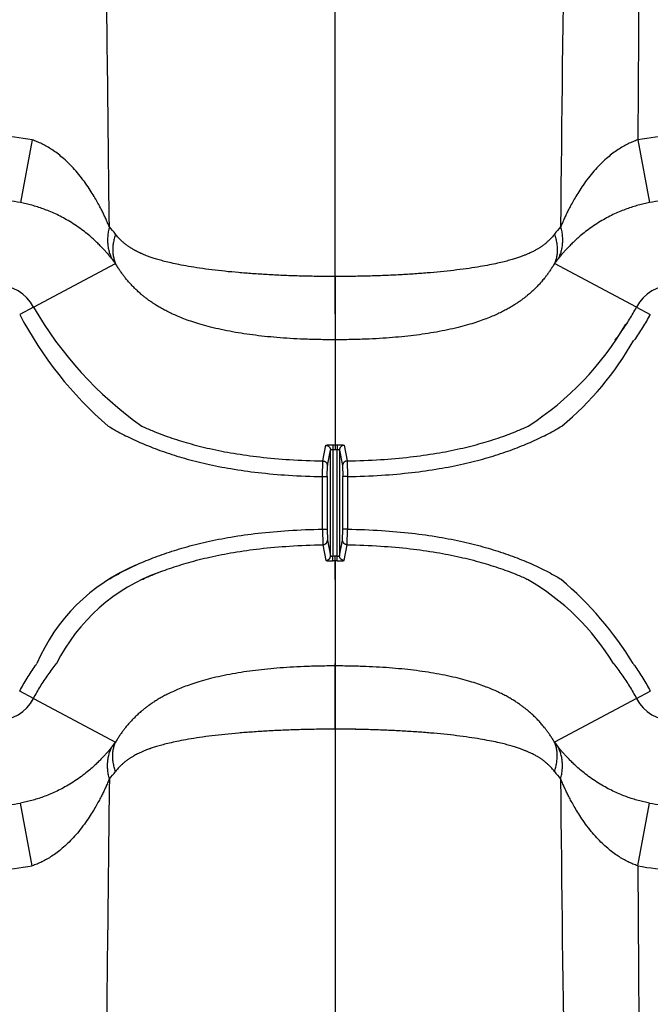
# Model space of a CAD drawing. Units: inches. Extents: x 41642 to 42692, y -15152 to -14124.
# Drawn here: x 42158 to 42162, y -14684 to -14677 of the extents above; entities that cross this region are included whole.
import ezdxf

# ---------------------------------------------------------------- set-up
doc = ezdxf.new("R2010")
doc.units = ezdxf.units.IN
doc.header["$MEASUREMENT"] = 0

msp = doc.modelspace()

# ---------------------------------------------------------------- linework, layer by layer
at = {"color": 0, "linetype": 'Continuous'}
for p, q in [((42159.6919, -14679.2658), (42159.6919, -14666.4953)), ((42157.7198, -14678.1323), (42157.6432, -14678.5409)), ((42161.6639, -14678.1323), (42161.7406, -14678.5409)), ((42157.7285, -14679.222), (42158.2626, -14678.9383)), ((42161.6553, -14679.222), (42161.1212, -14678.9383)), ((42159.6919, -14679.0223), (42159.6919, -14680.1182)), ((42157.7285, -14679.222), (42157.6386, -14679.2698)), ((42161.6553, -14679.222), (42161.7451, -14679.2698)), ((42159.6919, -14679.4343), (42159.6919, -14679.4368)), ((42159.6919, -14679.9965), (42159.6919, -14680.1182)), ((42159.6124, -14680.2235), (42159.6326, -14680.1218)), ((42159.6425, -14680.2541), (42159.6629, -14680.1523)), ((42159.6629, -14680.8408), (42159.6629, -14680.1523)), ((42159.6782, -14680.1182), (42159.6782, -14680.1487)), ((42159.6782, -14680.1487), (42159.6782, -14680.8444)), ((42159.6919, -14680.1182), (42159.6919, -14680.1487)), ((42159.7055, -14680.1182), (42159.7056, -14680.1487)), ((42159.7056, -14680.8444), (42159.7056, -14680.1487)), ((42159.7209, -14680.1523), (42159.7209, -14680.8408)), ((42159.7209, -14680.1523), (42159.7413, -14680.2541)), ((42159.7512, -14680.1218), (42159.7714, -14680.2235)), ((42159.6107, -14680.3253), (42159.6124, -14680.2235)), ((42159.7714, -14680.2235), (42159.7731, -14680.3253)), ((42159.6414, -14680.3253), (42159.6425, -14680.2541)), ((42159.7413, -14680.2541), (42159.7424, -14680.3253)), ((42159.6107, -14680.3253), (42159.6414, -14680.3253)), ((42159.6107, -14680.6678), (42159.6107, -14680.3253)), ((42159.6414, -14680.3253), (42159.6414, -14680.6678)), ((42159.7731, -14680.3253), (42159.7424, -14680.3253)), ((42159.7424, -14680.6678), (42159.7424, -14680.3253)), ((42159.7731, -14680.3253), (42159.7731, -14680.6678)), ((42159.6107, -14680.6678), (42159.6124, -14680.7696)), ((42159.6107, -14680.6678), (42159.6414, -14680.6678)), ((42159.6414, -14680.6678), (42159.6425, -14680.739)), ((42159.7413, -14680.739), (42159.7424, -14680.6678)), ((42159.7731, -14680.6678), (42159.7424, -14680.6678)), ((42159.7714, -14680.7696), (42159.7731, -14680.6678)), ((42159.6425, -14680.739), (42159.6629, -14680.8408)), ((42159.7209, -14680.8408), (42159.7413, -14680.739)), ((42159.6124, -14680.7696), (42159.6326, -14680.8713)), ((42159.7512, -14680.8713), (42159.7714, -14680.7696)), ((42159.6782, -14680.8749), (42159.6782, -14680.8444)), ((42159.6919, -14680.8749), (42159.6919, -14680.8444)), ((42159.6919, -14680.8749), (42159.6919, -14694.4978)), ((42159.6919, -14680.9965), (42159.6919, -14680.8749)), ((42159.7055, -14680.8749), (42159.7056, -14680.8444)), ((42159.6919, -14681.5588), (42159.6919, -14681.5439)), ((42159.6919, -14681.9708), (42159.6919, -14681.5439)), ((42157.7285, -14681.771), (42157.6386, -14681.7233)), ((42157.7285, -14681.771), (42158.2626, -14682.0548)), ((42161.6553, -14681.771), (42161.1212, -14682.0548)), ((42161.6553, -14681.771), (42161.7451, -14681.7233)), ((42157.7198, -14682.8608), (42157.6432, -14682.4522)), ((42161.6639, -14682.8608), (42161.7406, -14682.4522))]:
    msp.add_line(p, q, dxfattribs=at)
for centre, radius, start, end in [((42374.8848, -14680.339), 213.7299, 178.432327, 179.560235), ((42556.3471, -14680.3696), 394.6895, 179.147808, 179.675208), ((42157.4879, -14679.3371), 1.227, 79.10542, 89.99982), ((42161.8959, -14679.3372), 1.2271, 90.00046, 100.89429), ((42157.4879, -14679.3522), 0.826, 79.16887, 90.00021), ((42161.8958, -14679.3522), 0.826, 89.99975, 100.83119), ((42157.4321, -14679.3972), 1.055, 38.06726, 41.46937), ((42161.9518, -14679.3972), 1.0551, 138.53076, 141.93263), ((42157.7928, -14679.2718), 0.5762, 35.37201, 39.3949), ((42161.5911, -14679.2719), 0.5763, 140.60526, 144.62786), ((42157.4879, -14679.3498), 0.2724, 27.97952, 90), ((42161.8958, -14679.3498), 0.2724, 90, 152.02048), ((42159.6919, -14675.129), 4.9892, 269.84347, 270.00013), ((42159.6919, -14675.1291), 5.0196, 269.84347, 270.00013), ((42159.6919, -14675.129), 4.9892, 269.99987, 270.15653), ((42159.6919, -14675.1291), 5.0196, 269.99987, 270.15653), ((42159.6919, -14685.864), 5.0196, 89.99987, 90.15653), ((42159.6919, -14685.8641), 4.9892, 89.99987, 90.15653), ((42159.6919, -14685.864), 5.0196, 89.84347, 90.00013), ((42159.6919, -14685.8641), 4.9892, 89.84347, 90.00013), ((42157.4879, -14681.6433), 0.2724, 270, 332.02048), ((42161.8958, -14681.6433), 0.2724, 207.97952, 270), ((42157.7928, -14681.7212), 0.5762, 320.6051, 324.62799), ((42161.5911, -14681.7212), 0.5763, 215.37214, 219.39474), ((42157.4321, -14681.5959), 1.055, 318.53063, 321.93274), ((42161.9518, -14681.5959), 1.0551, 218.06737, 221.46924), ((42374.8849, -14680.6541), 213.7299, 180.439765, 181.567673), ((42157.4879, -14681.6409), 0.826, 269.99979, 280.83113), ((42161.8958, -14681.6409), 0.826, 259.16881, 270.00025), ((42157.4879, -14681.6559), 1.227, 270.00018, 280.89458), ((42556.3471, -14680.6235), 394.6895, 180.324792, 180.852192), ((42161.8959, -14681.6559), 1.2271, 259.10571, 269.99954)]:
    msp.add_arc(centre, radius, start, end, dxfattribs=at)
for centre, radius, start, end in [((42159.8433, -14678.1137), 2.4894, 207.66998, 229.14134), ((42159.8706, -14677.9807), 2.4758, 210.09187, 234.50945), ((42159.8743, -14678.3301), 1.9838, 302.85582, 329.64702), ((42159.8583, -14678.4208), 2.0495, 309.75357, 330.28566), ((42158.8645, -14682.0189), 1.2113, 112.92703, 156.91276), ((42158.9599, -14682.0858), 1.2099, 109.7765, 153.39176), ((42160.1681, -14682.3511), 1.5622, 31.10973, 60.11679), ((42159.7251, -14682.7038), 2.2334, 31.29026, 49.85827)]:
    msp.add_arc(centre, radius, start, end)
for points, start_tangent, end_tangent in [([(42158.2226, -14678.6985), (42158.1949, -14676.5263), (42158.1728, -14675.442), (42158.1482, -14674.4669), (42158.122, -14673.5918), (42158.0953, -14672.8069), (42158.0686, -14672.1054), (42158.0428, -14671.4885), (42158.0188, -14670.9552), (42157.9964, -14670.4906), (42157.9757, -14670.083), (42157.9566, -14669.724), (42157.9389, -14669.4043), (42157.9224, -14669.1181), (42157.907, -14668.8599), (42157.8927, -14668.626), (42157.8794, -14668.4131), (42157.8669, -14668.2182), (42157.8552, -14668.0392), (42157.8442, -14667.8742), (42157.834, -14667.7215), (42157.8243, -14667.5801), (42157.8153, -14667.4487), (42157.8068, -14667.3265), (42157.7989, -14667.2132)], (-0.012208, 0.999925), (-0.070173, 0.997535)), ([(42158.2226, -14678.6985), (42158.2111, -14678.6721), (42158.1987, -14678.6446), (42158.1857, -14678.6172), (42158.1725, -14678.5903), (42158.1574, -14678.561), (42158.1393, -14678.528), (42158.1177, -14678.4911), (42158.0916, -14678.4498), (42158.0597, -14678.4039), (42158.0233, -14678.3568), (42157.9869, -14678.315), (42157.951, -14678.2784), (42157.9159, -14678.2466), (42157.8816, -14678.2191), (42157.848, -14678.1956), (42157.8153, -14678.1755), (42157.7832, -14678.1584), (42157.7516, -14678.1442), (42157.7198, -14678.1323)], (-0.392613, 0.919704), (-0.947399, 0.320056)), ([(42161.6639, -14678.1323), (42161.6322, -14678.1442), (42161.6005, -14678.1585), (42161.5685, -14678.1755), (42161.5357, -14678.1956), (42161.5022, -14678.2192), (42161.4679, -14678.2466), (42161.4328, -14678.2784), (42161.3969, -14678.315), (42161.3604, -14678.3569), (42161.324, -14678.4039), (42161.2922, -14678.4498), (42161.266, -14678.4911), (42161.2444, -14678.5281), (42161.2264, -14678.5611), (42161.2112, -14678.5904), (42161.198, -14678.6173), (42161.1851, -14678.6446), (42161.1727, -14678.6721), (42161.1612, -14678.6985)], (-0.947402, -0.320046), (-0.39262, -0.919701)), ([(42158.2381, -14678.9061), (42158.2237, -14678.8889), (42158.2083, -14678.871), (42158.1924, -14678.8532), (42158.1762, -14678.8357), (42158.1578, -14678.8167), (42158.1359, -14678.7953), (42158.1099, -14678.7714), (42158.0786, -14678.7448), (42158.0406, -14678.7152), (42157.9975, -14678.685), (42157.9545, -14678.6582), (42157.9123, -14678.6348), (42157.8712, -14678.6145), (42157.8312, -14678.5969), (42157.7921, -14678.5818), (42157.754, -14678.5689), (42157.7167, -14678.5579), (42157.6799, -14678.5487), (42157.6432, -14678.5409)], (-0.635009, 0.772505), (-0.982186, 0.187912)), ([(42161.7406, -14678.5409), (42161.7038, -14678.5487), (42161.667, -14678.558), (42161.6298, -14678.5689), (42161.5917, -14678.5818), (42161.5526, -14678.5969), (42161.5125, -14678.6145), (42161.4714, -14678.6348), (42161.4292, -14678.6582), (42161.3863, -14678.6851), (42161.3431, -14678.7153), (42161.3052, -14678.7448), (42161.2739, -14678.7715), (42161.2478, -14678.7954), (42161.226, -14678.8167), (42161.2075, -14678.8357), (42161.1913, -14678.8532), (42161.1755, -14678.871), (42161.1601, -14678.8889), (42161.1457, -14678.9061)], (-0.982186, -0.187912), (-0.63501, -0.772504)), ([(42158.2226, -14678.6985), (42158.2156, -14678.7302), (42158.2117, -14678.7617), (42158.2108, -14678.7926), (42158.2131, -14678.8227), (42158.2184, -14678.8519), (42158.2268, -14678.8797), (42158.2381, -14678.9061)], (-0.258263, -0.966075), (0.446101, -0.894983)), ([(42161.1612, -14678.6985), (42161.1682, -14678.7302), (42161.1721, -14678.7617), (42161.1729, -14678.7926), (42161.1707, -14678.8227), (42161.1654, -14678.8519), (42161.157, -14678.8797), (42161.1457, -14678.9061)], (0.258263, -0.966075), (-0.446101, -0.894982)), ([(42158.2626, -14678.7467), (42158.2539, -14678.7758), (42158.248, -14678.8048), (42158.2451, -14678.8332), (42158.2451, -14678.861), (42158.248, -14678.8879), (42158.2539, -14678.9138), (42158.2626, -14678.9383)], (-0.328748, -0.944418), (0.392267, -0.919851)), ([(42159.6919, -14679.0223), (42159.5713, -14679.0214), (42159.4582, -14679.019), (42159.3515, -14679.0152), (42159.2506, -14679.0102), (42159.1547, -14679.004), (42159.0631, -14678.9968), (42158.9752, -14678.9885), (42158.8907, -14678.9789), (42158.8098, -14678.968), (42158.7368, -14678.9564), (42158.6757, -14678.945), (42158.6249, -14678.9342), (42158.5821, -14678.9237), (42158.5459, -14678.9139), (42158.5149, -14678.9044), (42158.488, -14678.8954), (42158.4649, -14678.8869), (42158.4449, -14678.8789), (42158.4276, -14678.8714), (42158.4124, -14678.8644), (42158.3989, -14678.8576), (42158.3869, -14678.8512), (42158.3766, -14678.8454), (42158.3679, -14678.8402), (42158.3605, -14678.8355), (42158.3538, -14678.8312), (42158.3476, -14678.8269), (42158.3415, -14678.8226), (42158.3355, -14678.8182), (42158.3295, -14678.8137), (42158.3237, -14678.8091), (42158.3181, -14678.8044), (42158.3121, -14678.7993), (42158.3055, -14678.7933), (42158.2979, -14678.7861), (42158.2896, -14678.7777), (42158.2807, -14678.7682), (42158.2716, -14678.7578), (42158.2626, -14678.7467)], (-1, 0.000002), (-0.616672, 0.78722)), ([(42161.1211, -14678.7467), (42161.1122, -14678.7577), (42161.1033, -14678.768), (42161.0945, -14678.7774), (42161.0862, -14678.7858), (42161.0786, -14678.793), (42161.072, -14678.799), (42161.0661, -14678.8041), (42161.0604, -14678.8088), (42161.0548, -14678.8133), (42161.0489, -14678.8178), (42161.043, -14678.8222), (42161.0369, -14678.8264), (42161.0309, -14678.8306), (42161.0245, -14678.8348), (42161.0175, -14678.8392), (42161.0096, -14678.8439), (42161.0005, -14678.8492), (42160.9897, -14678.8551), (42160.9774, -14678.8614), (42160.9638, -14678.8679), (42160.9484, -14678.8748), (42160.9309, -14678.8822), (42160.9106, -14678.8901), (42160.8872, -14678.8984), (42160.8602, -14678.9072), (42160.829, -14678.9164), (42160.7927, -14678.926), (42160.7497, -14678.9362), (42160.699, -14678.9468), (42160.638, -14678.958), (42160.5657, -14678.9692), (42160.4855, -14678.9798), (42160.4016, -14678.9892), (42160.3145, -14678.9974), (42160.2238, -14679.0044), (42160.1286, -14679.0104), (42160.0287, -14679.0153), (42159.923, -14679.0191), (42159.8112, -14679.0215), (42159.6919, -14679.0223)], (-0.616683, -0.787211), (-1, -0.000002)), ([(42161.1211, -14678.7467), (42161.1299, -14678.7758), (42161.1357, -14678.8048), (42161.1387, -14678.8332), (42161.1387, -14678.861), (42161.1358, -14678.8879), (42161.1299, -14678.9138), (42161.1212, -14678.9383)], (0.328748, -0.944418), (-0.392268, -0.919851)), ([(42159.6919, -14679.4343), (42159.5868, -14679.4333), (42159.4896, -14679.4304), (42159.3989, -14679.4258), (42159.3137, -14679.4197), (42159.2328, -14679.412), (42159.1554, -14679.4029), (42159.0801, -14679.392), (42159.0062, -14679.3792), (42158.9335, -14679.3641), (42158.8652, -14679.3475), (42158.8053, -14679.3306), (42158.7533, -14679.3139), (42158.7073, -14679.2973), (42158.6667, -14679.2808), (42158.6302, -14679.2646), (42158.5972, -14679.2485), (42158.5675, -14679.2327), (42158.5409, -14679.2174), (42158.517, -14679.2026), (42158.4954, -14679.1882), (42158.4755, -14679.1741), (42158.4573, -14679.1604), (42158.4417, -14679.1479), (42158.4281, -14679.1365), (42158.4162, -14679.1262), (42158.4055, -14679.1164), (42158.3955, -14679.107), (42158.3857, -14679.0974), (42158.376, -14679.0876), (42158.3664, -14679.0774), (42158.357, -14679.0672), (42158.3478, -14679.0568), (42158.3383, -14679.0455), (42158.3278, -14679.0327), (42158.3159, -14679.0174), (42158.3028, -14678.9998), (42158.2892, -14678.9802), (42158.2757, -14678.9595), (42158.2626, -14678.9383)], (-1, -0.000002), (-0.511023, 0.859567)), ([(42161.1212, -14678.9383), (42161.1082, -14678.9593), (42161.0948, -14678.9798), (42161.0814, -14678.9992), (42161.0684, -14679.0168), (42161.0566, -14679.032), (42161.0461, -14679.0449), (42161.0365, -14679.0561), (42161.0274, -14679.0665), (42161.0182, -14679.0766), (42161.0087, -14679.0866), (42160.9991, -14679.0963), (42160.9895, -14679.1058), (42160.9797, -14679.1151), (42160.9695, -14679.1245), (42160.9584, -14679.1342), (42160.946, -14679.1447), (42160.9319, -14679.1562), (42160.9156, -14679.1687), (42160.8973, -14679.182), (42160.8776, -14679.1955), (42160.856, -14679.2094), (42160.8321, -14679.2237), (42160.8055, -14679.2386), (42160.7759, -14679.2539), (42160.7432, -14679.2694), (42160.707, -14679.2851), (42160.6666, -14679.301), (42160.6209, -14679.3171), (42160.5694, -14679.3334), (42160.5101, -14679.3497), (42160.4428, -14679.3658), (42160.3708, -14679.3804), (42160.2977, -14679.3929), (42160.2232, -14679.4036), (42160.1465, -14679.4125), (42160.0663, -14679.42), (42159.9819, -14679.426), (42159.892, -14679.4305), (42159.7958, -14679.4333), (42159.6919, -14679.4343)], (-0.511038, -0.859558), (-1, 0.000002)), ([(42159.6326, -14680.1218), (42159.6333, -14680.1212), (42159.635, -14680.1206), (42159.6379, -14680.1201), (42159.6417, -14680.1196), (42159.6463, -14680.1191), (42159.6518, -14680.1188), (42159.6578, -14680.1185), (42159.6644, -14680.1183), (42159.6712, -14680.1182), (42159.6782, -14680.1182)], (0.194976, 0.980808), (0.999996, -0.002704)), ([(42159.6326, -14680.1218), (42159.6379, -14680.1223), (42159.643, -14680.1238), (42159.6477, -14680.126), (42159.652, -14680.1291), (42159.6558, -14680.1328), (42159.6588, -14680.1372), (42159.661, -14680.142), (42159.6624, -14680.1471), (42159.6629, -14680.1523)], (0.999909, -0.0135), (0.001523, -0.999999)), ([(42159.6629, -14680.1523), (42159.6631, -14680.1517), (42159.6637, -14680.1511), (42159.6646, -14680.1506), (42159.6659, -14680.1501), (42159.6675, -14680.1497), (42159.6693, -14680.1493), (42159.6713, -14680.149), (42159.6735, -14680.1488), (42159.6758, -14680.1487), (42159.6782, -14680.1487)], (0.066665, 0.997775), (0.999966, -0.008192)), ([(42159.7055, -14680.1182), (42159.7126, -14680.1182), (42159.7194, -14680.1183), (42159.726, -14680.1185), (42159.732, -14680.1188), (42159.7374, -14680.1191), (42159.7421, -14680.1196), (42159.7459, -14680.1201), (42159.7487, -14680.1206), (42159.7505, -14680.1212), (42159.7512, -14680.1218)], (0.999996, 0.002704), (0.194988, -0.980806)), ([(42159.7056, -14680.1487), (42159.708, -14680.1487), (42159.7103, -14680.1488), (42159.7125, -14680.149), (42159.7145, -14680.1493), (42159.7163, -14680.1497), (42159.7179, -14680.1501), (42159.7192, -14680.1506), (42159.7201, -14680.1511), (42159.7207, -14680.1517), (42159.7209, -14680.1523)], (0.999966, 0.008191), (0.06666, -0.997776)), ([(42159.7512, -14680.1218), (42159.7459, -14680.1223), (42159.7408, -14680.1238), (42159.736, -14680.126), (42159.7317, -14680.1291), (42159.728, -14680.1328), (42159.725, -14680.1372), (42159.7228, -14680.142), (42159.7214, -14680.1471), (42159.7209, -14680.1523)], (-0.999909, -0.0135), (-0.001523, -0.999999)), ([(42159.6124, -14680.2235), (42159.6176, -14680.2241), (42159.6227, -14680.2255), (42159.6274, -14680.2278), (42159.6317, -14680.2309), (42159.6355, -14680.2346), (42159.6385, -14680.239), (42159.6407, -14680.2437), (42159.642, -14680.2488), (42159.6425, -14680.2541)], (0.999849, -0.017366), (0.001512, -0.999999)), ([(42159.7714, -14680.2235), (42159.7662, -14680.2241), (42159.7611, -14680.2255), (42159.7563, -14680.2278), (42159.752, -14680.2309), (42159.7483, -14680.2346), (42159.7453, -14680.239), (42159.7431, -14680.2437), (42159.7417, -14680.2488), (42159.7413, -14680.2541)], (-0.999849, -0.017363), (-0.001536, -0.999999)), ([(42159.6124, -14680.7696), (42159.6176, -14680.769), (42159.6227, -14680.7676), (42159.6274, -14680.7653), (42159.6317, -14680.7622), (42159.6355, -14680.7585), (42159.6385, -14680.7541), (42159.6407, -14680.7494), (42159.642, -14680.7443), (42159.6425, -14680.739)], (0.999849, 0.017366), (0.001512, 0.999999)), ([(42159.7714, -14680.7696), (42159.7662, -14680.769), (42159.7611, -14680.7676), (42159.7563, -14680.7653), (42159.752, -14680.7622), (42159.7483, -14680.7585), (42159.7453, -14680.7541), (42159.7431, -14680.7494), (42159.7417, -14680.7443), (42159.7413, -14680.739)], (-0.999849, 0.017363), (-0.001536, 0.999999)), ([(42159.6326, -14680.8713), (42159.6379, -14680.8708), (42159.643, -14680.8693), (42159.6477, -14680.8671), (42159.652, -14680.864), (42159.6558, -14680.8603), (42159.6588, -14680.8559), (42159.661, -14680.8511), (42159.6624, -14680.846), (42159.6629, -14680.8408)], (0.999909, 0.0135), (0.001523, 0.999999)), ([(42159.6326, -14680.8713), (42159.6333, -14680.8719), (42159.635, -14680.8725), (42159.6379, -14680.873), (42159.6417, -14680.8735), (42159.6463, -14680.874), (42159.6518, -14680.8743), (42159.6578, -14680.8746), (42159.6644, -14680.8748), (42159.6712, -14680.8749), (42159.6782, -14680.8749)], (0.194976, -0.980808), (0.999996, 0.002704)), ([(42159.6629, -14680.8408), (42159.6631, -14680.8414), (42159.6637, -14680.842), (42159.6646, -14680.8425), (42159.6659, -14680.843), (42159.6675, -14680.8434), (42159.6693, -14680.8438), (42159.6713, -14680.8441), (42159.6735, -14680.8443), (42159.6758, -14680.8444), (42159.6782, -14680.8444)], (0.066665, -0.997775), (0.999966, 0.008192)), ([(42159.7055, -14680.8749), (42159.7126, -14680.8749), (42159.7194, -14680.8748), (42159.726, -14680.8746), (42159.732, -14680.8743), (42159.7374, -14680.874), (42159.7421, -14680.8735), (42159.7459, -14680.873), (42159.7487, -14680.8725), (42159.7505, -14680.8719), (42159.7512, -14680.8713)], (0.999996, -0.002704), (0.194988, 0.980806)), ([(42159.7056, -14680.8444), (42159.708, -14680.8444), (42159.7103, -14680.8443), (42159.7125, -14680.8441), (42159.7145, -14680.8438), (42159.7163, -14680.8434), (42159.7179, -14680.843), (42159.7192, -14680.8425), (42159.7201, -14680.842), (42159.7207, -14680.8414), (42159.7209, -14680.8408)], (0.999966, -0.008191), (0.06666, 0.997776)), ([(42159.7512, -14680.8713), (42159.7459, -14680.8708), (42159.7408, -14680.8693), (42159.736, -14680.8671), (42159.7317, -14680.864), (42159.728, -14680.8603), (42159.725, -14680.8559), (42159.7228, -14680.8511), (42159.7214, -14680.846), (42159.7209, -14680.8408)], (-0.999909, 0.0135), (-0.001523, 0.999999)), ([(42159.6919, -14681.5588), (42159.5868, -14681.5598), (42159.4896, -14681.5627), (42159.3989, -14681.5673), (42159.3137, -14681.5734), (42159.2328, -14681.581), (42159.1554, -14681.5902), (42159.0801, -14681.6011), (42159.0062, -14681.6139), (42158.9335, -14681.629), (42158.8652, -14681.6456), (42158.8053, -14681.6624), (42158.7533, -14681.6792), (42158.7073, -14681.6958), (42158.6667, -14681.7122), (42158.6302, -14681.7285), (42158.5972, -14681.7446), (42158.5675, -14681.7604), (42158.5409, -14681.7757), (42158.517, -14681.7905), (42158.4954, -14681.8049), (42158.4755, -14681.819), (42158.4573, -14681.8327), (42158.4417, -14681.8452), (42158.4281, -14681.8565), (42158.4162, -14681.8669), (42158.4055, -14681.8767), (42158.3955, -14681.8861), (42158.3857, -14681.8957), (42158.376, -14681.9055), (42158.3664, -14681.9157), (42158.357, -14681.9259), (42158.3478, -14681.9363), (42158.3383, -14681.9476), (42158.3278, -14681.9604), (42158.3159, -14681.9757), (42158.3028, -14681.9933), (42158.2892, -14682.0129), (42158.2757, -14682.0336), (42158.2626, -14682.0548)], (-1, 0.000002), (-0.511023, -0.859567)), ([(42161.1212, -14682.0548), (42161.1082, -14682.0338), (42161.0948, -14682.0133), (42161.0814, -14681.9939), (42161.0684, -14681.9763), (42161.0566, -14681.9611), (42161.0461, -14681.9482), (42161.0365, -14681.937), (42161.0274, -14681.9266), (42161.0182, -14681.9165), (42161.0087, -14681.9065), (42160.9991, -14681.8968), (42160.9895, -14681.8873), (42160.9797, -14681.878), (42160.9695, -14681.8686), (42160.9584, -14681.8589), (42160.946, -14681.8484), (42160.9319, -14681.8369), (42160.9156, -14681.8244), (42160.8973, -14681.8111), (42160.8776, -14681.7976), (42160.856, -14681.7837), (42160.8321, -14681.7694), (42160.8055, -14681.7545), (42160.7759, -14681.7392), (42160.7432, -14681.7237), (42160.707, -14681.708), (42160.6666, -14681.6921), (42160.6209, -14681.676), (42160.5694, -14681.6597), (42160.5101, -14681.6433), (42160.4428, -14681.6273), (42160.3708, -14681.6127), (42160.2977, -14681.6002), (42160.2232, -14681.5895), (42160.1465, -14681.5806), (42160.0663, -14681.5731), (42159.9819, -14681.5671), (42159.892, -14681.5626), (42159.7958, -14681.5598), (42159.6919, -14681.5588)], (-0.511038, 0.859558), (-1, -0.000002)), ([(42161.1211, -14682.2464), (42161.1122, -14682.2354), (42161.1033, -14682.2251), (42161.0945, -14682.2157), (42161.0862, -14682.2073), (42161.0786, -14682.2001), (42161.072, -14682.1941), (42161.0661, -14682.189), (42161.0604, -14682.1843), (42161.0548, -14682.1798), (42161.0489, -14682.1753), (42161.043, -14682.1709), (42161.0369, -14682.1667), (42161.0309, -14682.1625), (42161.0245, -14682.1583), (42161.0175, -14682.1539), (42161.0096, -14682.1492), (42161.0005, -14682.1439), (42160.9897, -14682.138), (42160.9774, -14682.1317), (42160.9638, -14682.1252), (42160.9484, -14682.1183), (42160.9309, -14682.1109), (42160.9106, -14682.103), (42160.8872, -14682.0947), (42160.8602, -14682.0859), (42160.829, -14682.0767), (42160.7927, -14682.067), (42160.7497, -14682.0569), (42160.699, -14682.0463), (42160.638, -14682.0351), (42160.5657, -14682.0239), (42160.4855, -14682.0132), (42160.4016, -14682.0039), (42160.3145, -14681.9957), (42160.2238, -14681.9887), (42160.1286, -14681.9827), (42160.0287, -14681.9778), (42159.923, -14681.974), (42159.8112, -14681.9716), (42159.6919, -14681.9708)], (-0.616683, 0.787211), (-1, 0.000002)), ([(42158.2381, -14682.087), (42158.2237, -14682.1042), (42158.2083, -14682.1221), (42158.1924, -14682.1399), (42158.1762, -14682.1574), (42158.1578, -14682.1764), (42158.1359, -14682.1978), (42158.1099, -14682.2217), (42158.0786, -14682.2483), (42158.0406, -14682.2779), (42157.9975, -14682.3081), (42157.9545, -14682.3349), (42157.9123, -14682.3583), (42157.8712, -14682.3786), (42157.8312, -14682.3962), (42157.7921, -14682.4113), (42157.754, -14682.4242), (42157.7167, -14682.4352), (42157.6799, -14682.4444), (42157.6432, -14682.4522)], (-0.635009, -0.772505), (-0.982186, -0.187912)), ([(42158.2226, -14682.2945), (42158.2156, -14682.2629), (42158.2117, -14682.2314), (42158.2108, -14682.2005), (42158.2131, -14682.1704), (42158.2184, -14682.1412), (42158.2268, -14682.1134), (42158.2381, -14682.087)], (-0.258263, 0.966075), (0.446101, 0.894983)), ([(42158.2626, -14682.2464), (42158.2539, -14682.2173), (42158.248, -14682.1883), (42158.2451, -14682.1599), (42158.2451, -14682.1321), (42158.248, -14682.1051), (42158.2539, -14682.0793), (42158.2626, -14682.0548)], (-0.328748, 0.944418), (0.392267, 0.919851)), ([(42161.1211, -14682.2464), (42161.1299, -14682.2173), (42161.1357, -14682.1883), (42161.1387, -14682.1599), (42161.1387, -14682.1321), (42161.1358, -14682.1051), (42161.1299, -14682.0793), (42161.1212, -14682.0548)], (0.328748, 0.944418), (-0.392268, 0.919851)), ([(42161.7406, -14682.4522), (42161.7038, -14682.4444), (42161.667, -14682.4351), (42161.6298, -14682.4242), (42161.5917, -14682.4113), (42161.5526, -14682.3962), (42161.5125, -14682.3786), (42161.4714, -14682.3583), (42161.4292, -14682.3348), (42161.3863, -14682.308), (42161.3431, -14682.2778), (42161.3052, -14682.2483), (42161.2739, -14682.2216), (42161.2478, -14682.1977), (42161.226, -14682.1764), (42161.2075, -14682.1574), (42161.1913, -14682.1398), (42161.1755, -14682.1221), (42161.1601, -14682.1042), (42161.1457, -14682.087)], (-0.982186, 0.187912), (-0.63501, 0.772504)), ([(42161.1612, -14682.2945), (42161.1682, -14682.2629), (42161.1721, -14682.2314), (42161.1729, -14682.2005), (42161.1707, -14682.1704), (42161.1654, -14682.1412), (42161.157, -14682.1134), (42161.1457, -14682.087)], (0.258263, 0.966075), (-0.446101, 0.894982)), ([(42158.2226, -14682.2945), (42158.2111, -14682.321), (42158.1987, -14682.3485), (42158.1857, -14682.3759), (42158.1725, -14682.4028), (42158.1574, -14682.4321), (42158.1393, -14682.4651), (42158.1177, -14682.502), (42158.0916, -14682.5433), (42158.0597, -14682.5892), (42158.0233, -14682.6363), (42157.9869, -14682.6781), (42157.951, -14682.7147), (42157.9159, -14682.7465), (42157.8816, -14682.7739), (42157.848, -14682.7975), (42157.8153, -14682.8176), (42157.7832, -14682.8346), (42157.7516, -14682.8489), (42157.7198, -14682.8608)], (-0.392613, -0.919704), (-0.947399, -0.320056)), ([(42158.2226, -14682.2945), (42158.1949, -14684.4668), (42158.1728, -14685.5511), (42158.1482, -14686.5262), (42158.122, -14687.4013), (42158.0953, -14688.1862), (42158.0686, -14688.8877), (42158.0428, -14689.5046), (42158.0188, -14690.0379), (42157.9964, -14690.5025), (42157.9757, -14690.9101), (42157.9566, -14691.2691), (42157.9389, -14691.5888), (42157.9224, -14691.875), (42157.907, -14692.1331), (42157.8927, -14692.3671), (42157.8794, -14692.58), (42157.8669, -14692.7749), (42157.8552, -14692.9539), (42157.8442, -14693.1189), (42157.834, -14693.2716), (42157.8243, -14693.413), (42157.8153, -14693.5444), (42157.8068, -14693.6666), (42157.7989, -14693.7799)], (-0.012208, -0.999925), (-0.070173, -0.997535)), ([(42161.6639, -14682.8608), (42161.6322, -14682.8489), (42161.6005, -14682.8346), (42161.5685, -14682.8176), (42161.5357, -14682.7975), (42161.5022, -14682.7739), (42161.4679, -14682.7465), (42161.4328, -14682.7147), (42161.3969, -14682.6781), (42161.3604, -14682.6362), (42161.324, -14682.5892), (42161.2922, -14682.5433), (42161.266, -14682.502), (42161.2444, -14682.465), (42161.2264, -14682.432), (42161.2112, -14682.4027), (42161.198, -14682.3758), (42161.1851, -14682.3485), (42161.1727, -14682.321), (42161.1612, -14682.2945)], (-0.947402, 0.320046), (-0.39262, 0.919701))]:
    msp.add_spline(points, degree=3, dxfattribs=dict(at, start_tangent=start_tangent, end_tangent=end_tangent))
for points, knots in [([(42161.5156, -14679.4368), (42161.5311, -14679.417), (42161.5641, -14679.3728), (42161.6111, -14679.3013), (42161.6411, -14679.2488), (42161.6553, -14679.222)], [1.5863035, 1.5863035, 1.5863035, 1.5863035, 1.6482898, 1.722483, 1.797292, 1.797292, 1.797292, 1.797292]), ([(42161.6425, -14679.4368), (42161.6429, -14679.4362), (42161.6619, -14679.4092), (42161.6979, -14679.3546), (42161.7299, -14679.2984), (42161.7451, -14679.2698)], [1.7251904, 1.7251904, 1.7251904, 1.7251904, 1.7270286, 1.8065294, 1.8865214, 1.8865214, 1.8865214, 1.8865214]), ([(42158.2148, -14679.9965), (42158.2279, -14680.0044), (42158.2734, -14680.0308), (42158.3553, -14680.0735), (42158.4643, -14680.1223), (42158.5836, -14680.1674), (42158.7146, -14680.2085), (42158.8591, -14680.245), (42159.0192, -14680.2762), (42159.1973, -14680.3011), (42159.3964, -14680.3187), (42159.5366, -14680.3241), (42159.6107, -14680.3253)], [0.693627, 0.693627, 0.693627, 0.693627, 0.731249, 0.823602, 0.921386, 1.025763, 1.138123, 1.260042, 1.393386, 1.540466, 1.703571, 1.886521, 1.886521, 1.886521, 1.886521]), ([(42158.4332, -14679.9965), (42158.4557, -14680.0069), (42158.5153, -14680.0329), (42158.617, -14680.0713), (42158.7425, -14680.1106), (42158.8815, -14680.1457), (42159.0363, -14680.1758), (42159.2091, -14680.2), (42159.4031, -14680.2171), (42159.5399, -14680.2224), (42159.6124, -14680.2235)], [0.802661, 0.802661, 0.802661, 0.802661, 0.8636563, 0.9631471, 1.0707397, 1.1880212, 1.3168657, 1.4595901, 1.6185035, 1.797292, 1.797292, 1.797292, 1.797292]), ([(42159.7714, -14680.2235), (42159.8439, -14680.2224), (42159.9807, -14680.2171), (42160.1747, -14680.2), (42160.3475, -14680.1758), (42160.5022, -14680.1457), (42160.6413, -14680.1106), (42160.7668, -14680.0713), (42160.8685, -14680.0329), (42160.9281, -14680.0069), (42160.9506, -14679.9965)], [0, 0, 0, 0, 0.1787871, 0.3377, 0.4804238, 0.609268, 0.7265492, 0.8341417, 0.9336322, 0.994631, 0.994631, 0.994631, 0.994631]), ([(42159.7731, -14680.3253), (42159.8472, -14680.3241), (42159.9874, -14680.3187), (42160.1865, -14680.3011), (42160.3646, -14680.2762), (42160.5247, -14680.245), (42160.6692, -14680.2085), (42160.8002, -14680.1674), (42160.9195, -14680.1223), (42161.0285, -14680.0736), (42161.1103, -14680.0308), (42161.1559, -14680.0044), (42161.169, -14679.9965)], [0, 0, 0, 0, 0.182949, 0.346053, 0.493133, 0.626476, 0.748395, 0.860755, 0.965132, 1.062916, 1.155268, 1.192894, 1.192894, 1.192894, 1.192894]), ([(42158.2148, -14680.9965), (42158.2279, -14680.9887), (42158.2734, -14680.9623), (42158.3553, -14680.9195), (42158.4643, -14680.8708), (42158.5836, -14680.8257), (42158.7146, -14680.7846), (42158.8591, -14680.7481), (42159.0192, -14680.7169), (42159.1973, -14680.692), (42159.3964, -14680.6744), (42159.5366, -14680.669), (42159.6107, -14680.6678)], [0.843208, 0.843208, 0.843208, 0.843208, 0.888943, 1.001211, 1.120083, 1.246968, 1.383559, 1.53177, 1.693869, 1.872667, 2.070945, 2.293349, 2.293349, 2.293349, 2.293349]), ([(42159.7731, -14680.6678), (42159.8472, -14680.669), (42159.9874, -14680.6744), (42160.1865, -14680.692), (42160.3646, -14680.7169), (42160.5247, -14680.7481), (42160.6692, -14680.7846), (42160.8002, -14680.8257), (42160.9195, -14680.8708), (42161.0285, -14680.9195), (42161.1103, -14680.9623), (42161.1559, -14680.9887), (42161.169, -14680.9965)], [0, 0, 0, 0, 0.222402, 0.42068, 0.599477, 0.761576, 0.909787, 1.046377, 1.173262, 1.292133, 1.404401, 1.450141, 1.450141, 1.450141, 1.450141]), ([(42158.4332, -14680.9965), (42158.4557, -14680.9862), (42158.5153, -14680.9602), (42158.617, -14680.9218), (42158.7425, -14680.8825), (42158.8815, -14680.8474), (42159.0363, -14680.8173), (42159.2091, -14680.793), (42159.4031, -14680.776), (42159.5399, -14680.7707), (42159.6124, -14680.7696)], [0.975755, 0.975755, 0.975755, 0.975755, 1.049903, 1.170849, 1.301644, 1.444218, 1.600847, 1.77435, 1.967533, 2.184877, 2.184877, 2.184877, 2.184877]), ([(42159.7714, -14680.7696), (42159.8439, -14680.7707), (42159.9807, -14680.776), (42160.1747, -14680.793), (42160.3475, -14680.8173), (42160.5022, -14680.8474), (42160.6413, -14680.8825), (42160.7668, -14680.9218), (42160.8685, -14680.9602), (42160.9281, -14680.9862), (42160.9506, -14680.9965)], [0, 0, 0, 0, 0.217342, 0.410525, 0.584027, 0.740656, 0.883229, 1.014024, 1.13497, 1.209123, 1.209123, 1.209123, 1.209123]), ([(42157.6386, -14681.7233), (42157.6538, -14681.6947), (42157.6859, -14681.6385), (42157.7247, -14681.5796), (42157.7468, -14681.5486), (42157.7502, -14681.5439)], [0, 0, 0, 0, 0.0972382, 0.1938808, 0.2114059, 0.2114059, 0.2114059, 0.2114059]), ([(42157.7285, -14681.771), (42157.7427, -14681.7443), (42157.7726, -14681.6918), (42157.8223, -14681.6163), (42157.8587, -14681.568), (42157.8778, -14681.5443), (42157.8781, -14681.5439)], [0, 0, 0, 0, 0.0909373, 0.1811279, 0.2708262, 0.2723973, 0.2723973, 0.2723973, 0.2723973]), ([(42161.5056, -14681.5439), (42161.506, -14681.5443), (42161.5251, -14681.568), (42161.5615, -14681.6163), (42161.6111, -14681.6918), (42161.6411, -14681.7443), (42161.6553, -14681.771)], [1.91248, 1.91248, 1.91248, 1.91248, 1.9140437, 2.0037428, 2.0939357, 2.1848773, 2.1848773, 2.1848773, 2.1848773]), ([(42161.6336, -14681.5439), (42161.637, -14681.5486), (42161.6591, -14681.5796), (42161.6979, -14681.6385), (42161.7299, -14681.6947), (42161.7451, -14681.7233)], [2.081943, 2.081943, 2.081943, 2.081943, 2.0994616, 2.1961067, 2.2933489, 2.2933489, 2.2933489, 2.2933489]), ([(42159.9076, -14681.9726), (42159.8357, -14681.9717), (42159.7638, -14681.9708), (42159.6919, -14681.9708), (42159.6517, -14681.9708), (42159.5738, -14681.9713), (42159.4603, -14681.9738), (42159.3534, -14681.9776), (42159.2522, -14681.9826), (42159.1561, -14681.9887), (42159.0643, -14681.9959), (42158.9763, -14682.0042), (42158.8918, -14682.0138), (42158.8123, -14682.0244), (42158.7406, -14682.0357), (42158.679, -14682.0471), (42158.6274, -14682.0581), (42158.5842, -14682.0686), (42158.5475, -14682.0786), (42158.5161, -14682.0881), (42158.4891, -14682.0971), (42158.4658, -14682.1057), (42158.4457, -14682.1137), (42158.4282, -14682.1213), (42158.4129, -14682.1284), (42158.3993, -14682.1352), (42158.3874, -14682.1416), (42158.3771, -14682.1474), (42158.3683, -14682.1526), (42158.3607, -14682.1574), (42158.3539, -14682.1618), (42158.3476, -14682.1661), (42158.3415, -14682.1704), (42158.3354, -14682.1749), (42158.3295, -14682.1794), (42158.3237, -14682.184), (42158.3179, -14682.1888), (42158.3118, -14682.194), (42158.3051, -14682.2001), (42158.2976, -14682.2073), (42158.2893, -14682.2156), (42158.2805, -14682.225), (42158.2715, -14682.2354), (42158.2656, -14682.2427), (42158.2626, -14682.2464)], [-0.177486, -0.177486, -0.177486, -0.177486, 0, 0, 0, 0.099219, 0.19223, 0.280056, 0.363151, 0.442277, 0.517794, 0.590417, 0.660447, 0.727534, 0.788326, 0.839489, 0.882202, 0.91847, 0.949338, 0.976021, 0.999278, 1.019578, 1.037275, 1.052794, 1.066562, 1.078979, 1.090199, 1.099885, 1.108219, 1.115482, 1.12203, 1.128216, 1.134349, 1.140502, 1.146643, 1.152712, 1.158775, 1.165232, 1.17255, 1.181136, 1.190904, 1.201599, 1.212971, 1.224704, 1.224704, 1.224704, 1.224704])]:
    msp.add_open_spline(points, degree=3, knots=knots, dxfattribs=at)

doc.saveas('drawing.dxf')
